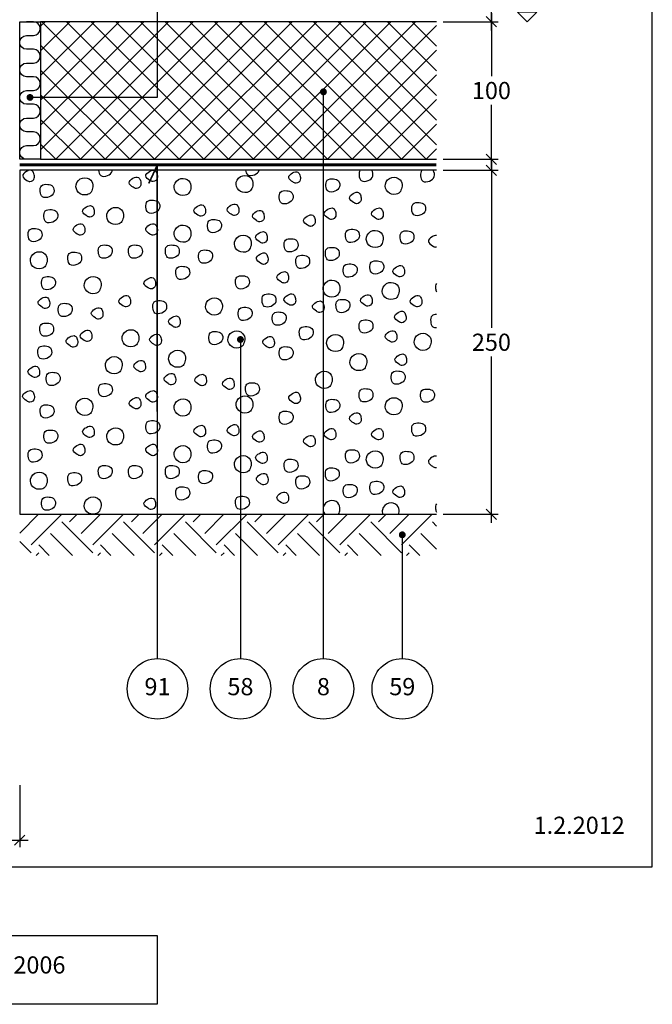
# Model space of a CAD drawing. Units: millimetres. Extents: x 100 to 2113, y 2 to 1402.
# Drawn here: x 800 to 1260, y 140 to 856 of the extents above; entities that cross this region are included whole.
import ezdxf

# ---------------------------------------------------------------- set-up
doc = ezdxf.new("R2010")
doc.units = ezdxf.units.MM
for name, color, linetype in [('A09--F', 1, 'Continuous'), ('A09-H--', 3, 'Continuous'), ('A99--M-', 1, 'Continuous'), ('A99--S-', 1, 'Continuous'), ('A99--T-', 1, 'Continuous'), ('A99-A--', 1, 'Continuous'), ('A99-I--', 30, 'Continuous'), ('A99-L--', 1, 'Continuous')]:
    doc.layers.add(name, color=color, linetype=linetype)
doc.styles.add('Arial', font='arial.ttf')
doc.dimstyles.new('1-5', dxfattribs={"dimscale": 5, "dimtxt": 2.5, "dimasz": 1.5, "dimexe": 1, "dimexo": 1, "dimgap": 0.8, "dimtad": 1, "dimdec": 0, "dimzin": 12, "dimtxsty": 'Arial', "dimblk1": 'OBLIQUE', "dimblk2": 'OBLIQUE', "dimsah": 1, "dimcen": 2.5, "dimdle": 1.25, "dimadec": 0, "dimazin": 3, "dimtfac": 1, "dimtdec": 0, "dimtix": 1, "dimtmove": 2, "dimatfit": 3, "dimfxl": 1, "dimtolj": 1, "dimtzin": 0, "dimarcsym": 0})

# ---------------------------------------------------------------- blocks, each defined once
blk = doc.blocks.new('_Oblique')
at = {"color": 0, "linetype": 'ByBlock', "lineweight": -2}
blk.add_line((-0.5, -0.5), (0.5, 0.5), dxfattribs=at)
blk = doc.blocks.new('*D9')
at = {"layer": 'A99--M-', "color": 0, "lineweight": -2, "transparency": 16777216}
for p, q in [((410, 299.33), (410, 254.33)), ((800, 299.33), (800, 254.33)), ((403.75, 259.33), (806.25, 259.33))]:
    blk.add_line(p, q, dxfattribs=at)
at = {"layer": 'Defpoints', "color": 0, "transparency": 16777216}
for p in [(410, 304.33), (800, 304.33), (800, 259.33)]:
    blk.add_point(p, dxfattribs=at)
at = {"layer": 'A99--M-', "color": 0, "lineweight": -2, "transparency": 16777216, "xscale": 7.5, "yscale": 7.5, "zscale": 7.5, "rotation": 180}
blk.add_blockref('_Oblique', (410, 259.33), dxfattribs=at)
at = {"layer": 'A99--M-', "color": 0, "lineweight": -2, "transparency": 16777216, "xscale": 7.5, "yscale": 7.5, "zscale": 7.5}
blk.add_blockref('_Oblique', (800, 259.33), dxfattribs=at)
at = {"layer": 'A99--M-', "color": 0, "transparency": 16777216, "insert": (605, 269.72), "char_height": 12.5, "attachment_point": 5, "style": 'Arial'}
blk.add_mtext('\\A1;390', dxfattribs=at)
blk = doc.blocks.new('*D8')
at = {"layer": 'A99--M-', "color": 0, "lineweight": -2, "transparency": 16777216}
for p, q in [((1143, 935.58), (1143, 902.19)), ((1108.19, 929.33), (1148, 929.33)), ((1143, 848.08), (1143, 881.48)), ((1108.19, 854.33), (1148, 854.33))]:
    blk.add_line(p, q, dxfattribs=at)
at = {"layer": 'Defpoints', "color": 0, "transparency": 16777216}
for p in [(1103.19, 929.33), (1103.19, 854.33), (1143, 854.33)]:
    blk.add_point(p, dxfattribs=at)
at = {"layer": 'A99--M-', "color": 0, "lineweight": -2, "transparency": 16777216, "xscale": 7.5, "yscale": 7.5, "zscale": 7.5}
for p, rotation in [((1143, 929.33), 90), ((1143, 854.33), 270)]:
    blk.add_blockref('_Oblique', p, dxfattribs=dict(at, rotation=rotation))
at = {"layer": 'A99--M-', "color": 0, "transparency": 16777216, "insert": (1143, 891.83), "char_height": 12.5, "attachment_point": 5, "style": 'Arial'}
blk.add_mtext('\\A1;75', dxfattribs=at)
blk = doc.blocks.new('*D17')
at = {"layer": 'A99--M-', "color": 0, "lineweight": -2, "transparency": 16777216}
for p, q in [((1143, 860.58), (1143, 814.72)), ((1108, 854.33), (1148, 854.33)), ((1143, 748.08), (1143, 793.95)), ((1108, 754.33), (1148, 754.33))]:
    blk.add_line(p, q, dxfattribs=at)
at = {"layer": 'Defpoints', "color": 0, "transparency": 16777216}
for p in [(1103, 854.33), (1103, 754.33), (1143, 754.33)]:
    blk.add_point(p, dxfattribs=at)
at = {"layer": 'A99--M-', "color": 0, "lineweight": -2, "transparency": 16777216, "xscale": 7.5, "yscale": 7.5, "zscale": 7.5}
for p, rotation in [((1143, 854.33), 90), ((1143, 754.33), 270)]:
    blk.add_blockref('_Oblique', p, dxfattribs=dict(at, rotation=rotation))
at = {"layer": 'A99--M-', "color": 0, "transparency": 16777216, "insert": (1143, 804.33), "char_height": 12.5, "attachment_point": 5, "style": 'Arial'}
blk.add_mtext('\\A1;100', dxfattribs=at)
blk = doc.blocks.new('*D18')
at = {"layer": 'A99--M-', "color": 0, "lineweight": -2, "transparency": 16777216}
for p, q in [((1143, 752.58), (1143, 631.72)), ((1108, 746.33), (1148, 746.33)), ((1143, 490.08), (1143, 610.95)), ((1108, 496.33), (1148, 496.33))]:
    blk.add_line(p, q, dxfattribs=at)
at = {"layer": 'Defpoints', "color": 0, "transparency": 16777216}
for p in [(1103, 746.33), (1103, 496.33), (1143, 496.33)]:
    blk.add_point(p, dxfattribs=at)
at = {"layer": 'A99--M-', "color": 0, "lineweight": -2, "transparency": 16777216, "xscale": 7.5, "yscale": 7.5, "zscale": 7.5}
for p, rotation in [((1143, 746.33), 90), ((1143, 496.33), 270)]:
    blk.add_blockref('_Oblique', p, dxfattribs=dict(at, rotation=rotation))
at = {"layer": 'A99--M-', "color": 0, "transparency": 16777216, "insert": (1143, 621.33), "char_height": 12.5, "attachment_point": 5, "style": 'Arial'}
blk.add_mtext('\\A1;250', dxfattribs=at)

msp = doc.modelspace()

# ---------------------------------------------------------------- hatches: boundary and pattern name
at = {"layer": 'A99--S-'}
h = msp.add_hatch(dxfattribs=at)
h.set_pattern_fill('ANSI37', color=256, scale=4)
h.paths.add_polyline_path([(1103.05, 854.33), (815.19, 854.33), (815.19, 754.33), (1103.09, 754.33)])
h = msp.add_hatch(dxfattribs=at)
h.set_pattern_fill('EARTH', color=256, scale=5, angle=45)
h.set_pattern_definition([(45, (0, -20), (4e-15, 44.9013), [31.75, -31.75]), (45, (-8.42, -11.58), (4e-15, 44.9013), [31.75, -31.75]), (45, (-16.838, -3.162), (4e-15, 44.9013), [31.75, -31.75]), (135, (-16.838, 2.45), (-44.9013, 4e-15), [31.75, -31.75]), (135, (-8.42, 10.87), (-44.9013, 4e-15), [31.75, -31.75]), (135, (0, 19.29), (-44.9013, 4e-15), [31.75, -31.75])])
h.paths.add_polyline_path([(1103.19, 496.33), (800, 496.33), (800, 466.33), (1103.19, 466.33)])

# ---------------------------------------------------------------- linework, layer by layer
at = {"layer": 'A09--F'}
msp.add_lwpolyline([(1168.98, 854.33), (1176.05, 861.4), (1161.91, 861.4), (1168.98, 854.33)], dxfattribs=at)
at = {"layer": 'A09-H--'}
msp.add_lwpolyline([(100, 240), (1260, 240), (1260, 1400), (100, 1400)], close=True, dxfattribs=at)
msp.add_lwpolyline([(700, 190), (900, 190), (900, 140), (700, 140)], dxfattribs=at)
at = {"layer": 'A99--S-'}
for points, knots in [([(806.77, 746.33), (806.15, 746.18), (803.95, 745.2), (800.75, 742.1), (804.64, 739.19), (807.81, 737.45), (810.39, 739.28), (810.58, 740.59), (810.74, 741.69), (810.66, 743.69), (809.46, 745.89), (808.59, 746.29), (808.45, 746.33)], [8.243687, 8.243687, 8.243687, 8.243687, 10.031187, 14.338924, 18.715664, 21.221453, 25.182254, 25.182254, 25.182254, 28.52944, 31.204892, 31.679171, 31.679171, 31.679171, 31.679171]), ([(857.35, 746.33), (857.49, 744.79), (858.48, 741.48), (864.09, 742.04), (866.82, 744.27), (867.24, 745.76), (867.3, 745.94), (867.34, 746.14), (867.37, 746.33)], [17.311605, 17.311605, 17.311605, 17.311605, 21.427982, 26.378725, 31.015493, 31.015493, 31.015493, 31.591178, 31.591178, 31.591178, 31.591178]), ([(964.27, 746.33), (964.46, 745), (965.55, 742.08), (970.95, 742.61), (973.67, 744.85), (974.1, 746.33)], [17.824027, 17.824027, 17.824027, 17.824027, 21.427982, 26.378725, 31.015493, 31.015493, 31.015493, 31.015493]), ([(1047.39, 746.33), (1046.81, 745.38), (1046.54, 742.41), (1047.93, 737.75), (1053.55, 738.31), (1056.28, 740.55), (1056.7, 742.03), (1057.1, 743.43), (1056.88, 745.25), (1055.98, 746.33)], [13.672591, 13.672591, 13.672591, 13.672591, 17.271392, 21.427982, 26.378725, 31.015493, 31.015493, 31.015493, 35.371433, 35.371433, 35.371433, 35.371433]), ([(1092.31, 746.33), (1091.56, 745.38), (1091.23, 742.26), (1092.65, 737.47), (1098.28, 738.03), (1101, 740.26), (1101.43, 741.75), (1101.83, 743.16), (1101.58, 745.15), (1100.53, 746.25), (1100.44, 746.33)], [13.301831, 13.301831, 13.301831, 13.301831, 17.271392, 21.427982, 26.378725, 31.015493, 31.015493, 31.015493, 35.405814, 35.772265, 35.772265, 35.772265, 35.772265]), ([(1103, 698.88), (1102.05, 699), (1099.32, 698.02), (1095.73, 694.55), (1099.62, 691.64), (1101.78, 690.45), (1102.82, 690.6), (1103, 690.64)], [6.98224, 6.98224, 6.98224, 6.98224, 10.031187, 14.338924, 18.715664, 21.221453, 21.742809, 21.742809, 21.742809, 21.742809]), ([(1103, 664.11), (1102.43, 663.15), (1102.23, 660.89), (1102.68, 658.7), (1103, 657.97)], [13.694874, 13.694874, 13.694874, 13.694874, 17.271392, 19.61205, 19.61205, 19.61205, 19.61205]), ([(1103, 641.61), (1101.75, 641.58), (1099.07, 640.96), (1098.51, 636.4), (1099.73, 632.3), (1102.03, 631.89), (1103, 631.96)], [9.548963, 9.548963, 9.548963, 9.548963, 12.952918, 17.271392, 21.427982, 24.141543, 24.141543, 24.141543, 24.141543]), ([(1103, 538.59), (1102.05, 538.71), (1099.32, 537.73), (1095.73, 534.26), (1099.62, 531.35), (1101.78, 530.16), (1102.82, 530.31), (1103, 530.35)], [6.98224, 6.98224, 6.98224, 6.98224, 10.031187, 14.338924, 18.715664, 21.221453, 21.742809, 21.742809, 21.742809, 21.742809]), ([(1031.82, 496.33), (1032.34, 497.42), (1033.36, 500.13), (1031.91, 505.51), (1024.9, 507.29), (1019.79, 502.09), (1020.83, 497.73), (1021.82, 496.33)], [0.431089, 0.431089, 0.431089, 0.431089, 4.027431, 8.954566, 15.109023, 21.844587, 26.821355, 26.821355, 26.821355, 26.821355]), ([(1075.53, 496.33), (1075.71, 496.89), (1076.19, 499.08), (1074.92, 503.79), (1067.91, 505.57), (1063.33, 500.91), (1063.62, 497.37), (1063.97, 496.33)], [2.276961, 2.276961, 2.276961, 2.276961, 4.027431, 8.954566, 15.109023, 21.844587, 24.966333, 24.966333, 24.966333, 24.966333]), ([(1103, 503.82), (1102.43, 502.86), (1102.23, 500.6), (1102.68, 498.41), (1103, 497.69)], [13.694874, 13.694874, 13.694874, 13.694874, 17.271392, 19.61205, 19.61205, 19.61205, 19.61205])]:
    msp.add_open_spline(points, degree=3, knots=knots, dxfattribs=at)
for points, start_tangent, end_tangent in [([(900.06, 740.59), (899.81, 743.93), (898.32, 746.15), (894.36, 745.53), (891.64, 742.2), (894.61, 738.98), (896.96, 738.12), (900.06, 740.59)], (0.141577, 0.989927), (0.141577, 0.989927)), ([(1004.04, 739.44), (1003.79, 742.78), (1002.31, 745.01), (998.35, 744.39), (995.63, 741.05), (998.6, 737.84), (1000.95, 736.97), (1004.04, 739.44)], (0.141577, 0.989927), (0.141577, 0.989927)), ([(851.92, 730.56), (853.16, 734.4), (851.67, 739.09), (845.73, 740.7), (841.03, 735.88), (842.76, 730.19), (848.95, 728.59), (851.92, 730.56)], (0.447613, 0.894227), (0.447613, 0.894227)), ([(888.01, 735.57), (887.76, 738.91), (886.28, 741.14), (882.32, 740.52), (879.6, 737.18), (882.57, 733.97), (884.92, 733.1), (888.01, 735.57)], (0.141577, 0.989927), (0.141577, 0.989927)), ([(923.32, 730.13), (924.56, 733.97), (923.08, 738.66), (917.14, 740.27), (912.43, 735.45), (914.16, 729.76), (920.35, 728.16), (923.32, 730.13)], (0.447613, 0.894227), (0.447613, 0.894227)), ([(968.4, 732.28), (969.64, 736.11), (968.15, 740.81), (962.21, 742.42), (957.51, 737.6), (959.24, 731.91), (965.43, 730.3), (968.4, 732.28)], (0.447613, 0.894227), (0.447613, 0.894227)), ([(1032.6, 734.3), (1031.86, 738.63), (1028.15, 740.11), (1023.69, 739.12), (1022.7, 734.92), (1024.31, 731.09), (1029.26, 731.09), (1032.6, 734.3)], (0.275003, 0.961443), (0.275003, 0.961443)), ([(1076.79, 730.99), (1078.03, 734.83), (1076.55, 739.52), (1070.6, 741.13), (1065.9, 736.31), (1067.63, 730.62), (1073.82, 729.01), (1076.79, 730.99)], (0.447613, 0.894227), (0.447613, 0.894227)), ([(824.8, 730.29), (824.06, 734.62), (820.35, 736.1), (815.89, 735.11), (814.9, 730.91), (816.51, 727.08), (821.46, 727.08), (824.8, 730.29)], (0.275003, 0.961443), (0.275003, 0.961443)), ([(998.64, 725.71), (997.89, 730.03), (994.18, 731.52), (989.72, 730.53), (988.73, 726.32), (990.34, 722.49), (995.29, 722.49), (998.64, 725.71)], (0.275003, 0.961443), (0.275003, 0.961443)), ([(1048.21, 724.55), (1047.96, 727.89), (1046.47, 730.11), (1042.51, 729.49), (1039.79, 726.15), (1042.76, 722.94), (1045.11, 722.07), (1048.21, 724.55)], (0.141577, 0.989927), (0.141577, 0.989927)), ([(901.66, 718.83), (900.92, 723.16), (897.2, 724.64), (892.75, 723.65), (891.76, 719.45), (893.37, 715.62), (898.32, 715.62), (901.66, 718.83)], (0.275003, 0.961443), (0.275003, 0.961443)), ([(1094.98, 717.11), (1094.24, 721.44), (1090.53, 722.92), (1086.07, 721.93), (1085.08, 717.73), (1086.69, 713.9), (1091.64, 713.9), (1094.98, 717.11)], (0.275003, 0.961443), (0.275003, 0.961443)), ([(827.53, 711.96), (826.79, 716.28), (823.08, 717.77), (818.62, 716.78), (817.63, 712.57), (819.24, 708.74), (824.19, 708.74), (827.53, 711.96)], (0.275003, 0.961443), (0.275003, 0.961443)), ([(854.17, 714.81), (853.92, 718.15), (852.44, 720.37), (848.48, 719.75), (845.75, 716.42), (848.72, 713.2), (851.08, 712.34), (854.17, 714.81)], (0.141577, 0.989927), (0.141577, 0.989927)), ([(874.29, 709.08), (875.53, 712.91), (874.04, 717.61), (868.1, 719.22), (863.4, 714.4), (865.13, 708.71), (871.32, 707.1), (874.29, 709.08)], (0.447613, 0.894227), (0.447613, 0.894227)), ([(935.04, 715.38), (934.79, 718.72), (933.31, 720.94), (929.35, 720.33), (926.63, 716.99), (929.6, 713.77), (931.95, 712.91), (935.04, 715.38)], (0.141577, 0.989927), (0.141577, 0.989927)), ([(959.3, 715.95), (959.06, 719.29), (957.57, 721.52), (953.61, 720.9), (950.89, 717.56), (953.86, 714.35), (956.21, 713.48), (959.3, 715.95)], (0.141577, 0.989927), (0.141577, 0.989927)), ([(977.66, 711.37), (977.41, 714.71), (975.93, 716.93), (971.97, 716.32), (969.24, 712.98), (972.21, 709.76), (974.56, 708.9), (977.66, 711.37)], (0.141577, 0.989927), (0.141577, 0.989927)), ([(1029.85, 713.09), (1029.6, 716.43), (1028.12, 718.65), (1024.16, 718.03), (1021.44, 714.7), (1024.41, 711.48), (1026.76, 710.62), (1029.85, 713.09)], (0.141577, 0.989927), (0.141577, 0.989927)), ([(1064.27, 713.09), (1064.02, 716.43), (1062.53, 718.65), (1058.57, 718.03), (1055.85, 714.7), (1058.82, 711.48), (1061.17, 710.62), (1064.27, 713.09)], (0.141577, 0.989927), (0.141577, 0.989927)), ([(946.54, 704.77), (945.8, 709.1), (942.09, 710.58), (937.63, 709.59), (936.64, 705.39), (938.25, 701.56), (943.2, 701.56), (946.54, 704.77)], (0.275003, 0.961443), (0.275003, 0.961443)), ([(1014.81, 708.08), (1014.56, 711.41), (1013.08, 713.64), (1009.12, 713.02), (1006.4, 709.68), (1009.37, 706.47), (1011.72, 705.6), (1014.81, 708.08)], (0.141577, 0.989927), (0.141577, 0.989927)), ([(816.06, 698.21), (815.32, 702.53), (811.6, 704.02), (807.15, 703.03), (806.16, 698.82), (807.77, 694.99), (812.72, 694.99), (816.06, 698.21)], (0.275003, 0.961443), (0.275003, 0.961443)), ([(847.29, 701.63), (847.04, 704.97), (845.56, 707.19), (841.59, 706.58), (838.87, 703.24), (841.84, 700.02), (844.19, 699.16), (847.29, 701.63)], (0.141577, 0.989927), (0.141577, 0.989927)), ([(900.06, 701.63), (899.81, 704.97), (898.32, 707.19), (894.36, 706.58), (891.64, 703.24), (894.61, 700.02), (896.96, 699.16), (900.06, 701.63)], (0.141577, 0.989927), (0.141577, 0.989927)), ([(923.32, 696.19), (924.56, 700.02), (923.08, 704.72), (917.14, 706.33), (912.43, 701.51), (914.16, 695.82), (920.35, 694.21), (923.32, 696.19)], (0.447613, 0.894227), (0.447613, 0.894227)), ([(979.95, 695.9), (979.71, 699.24), (978.22, 701.47), (974.26, 700.85), (971.54, 697.51), (974.51, 694.29), (976.86, 693.43), (979.95, 695.9)], (0.141577, 0.989927), (0.141577, 0.989927)), ([(1046.8, 697.63), (1046.06, 701.96), (1042.35, 703.44), (1037.89, 702.45), (1036.9, 698.25), (1038.51, 694.42), (1043.46, 694.42), (1046.8, 697.63)], (0.275003, 0.961443), (0.275003, 0.961443)), ([(1063.03, 692.32), (1064.27, 696.16), (1062.78, 700.85), (1056.84, 702.46), (1052.14, 697.64), (1053.87, 691.95), (1060.06, 690.35), (1063.03, 692.32)], (0.447613, 0.894227), (0.447613, 0.894227)), ([(1086.52, 696.49), (1085.77, 700.82), (1082.06, 702.3), (1077.61, 701.31), (1076.62, 697.11), (1078.22, 693.28), (1083.18, 693.28), (1086.52, 696.49)], (0.275003, 0.961443), (0.275003, 0.961443)), ([(967.11, 688.89), (968.35, 692.72), (966.86, 697.42), (960.92, 699.02), (956.22, 694.2), (957.95, 688.52), (964.14, 686.91), (967.11, 688.89)], (0.447613, 0.894227), (0.447613, 0.894227)), ([(1002.2, 690.76), (1001.46, 695.09), (997.75, 696.57), (993.29, 695.58), (992.3, 691.38), (993.91, 687.55), (998.86, 687.55), (1002.2, 690.76)], (0.275003, 0.961443), (0.275003, 0.961443)), ([(818.8, 676.86), (820.04, 680.69), (818.55, 685.39), (812.61, 686.99), (807.91, 682.17), (809.64, 676.49), (815.83, 674.88), (818.8, 676.86)], (0.447613, 0.894227), (0.447613, 0.894227)), ([(867.11, 686.17), (866.36, 690.5), (862.65, 691.99), (858.19, 691), (857.2, 686.79), (858.81, 682.96), (863.76, 682.96), (867.11, 686.17)], (0.275003, 0.961443), (0.275003, 0.961443)), ([(889.04, 686.18), (888.3, 690.5), (884.58, 691.99), (880.13, 691), (879.14, 686.8), (880.75, 682.96), (885.7, 682.96), (889.04, 686.18)], (0.275003, 0.961443), (0.275003, 0.961443)), ([(915.86, 686.17), (915.12, 690.5), (911.4, 691.99), (906.95, 691), (905.96, 686.79), (907.57, 682.96), (912.52, 682.96), (915.86, 686.17)], (0.275003, 0.961443), (0.275003, 0.961443)), ([(940.04, 682.54), (939.3, 686.87), (935.59, 688.35), (931.13, 687.37), (930.14, 683.16), (931.75, 679.33), (936.7, 679.33), (940.04, 682.54)], (0.275003, 0.961443), (0.275003, 0.961443)), ([(1032.19, 684.46), (1031.44, 688.79), (1027.73, 690.27), (1023.27, 689.28), (1022.28, 685.08), (1023.89, 681.24), (1028.84, 681.24), (1032.19, 684.46)], (0.275003, 0.961443), (0.275003, 0.961443)), ([(844.88, 681.02), (844.13, 685.35), (840.42, 686.83), (835.96, 685.84), (834.97, 681.64), (836.58, 677.81), (841.53, 677.81), (844.88, 681.02)], (0.275003, 0.961443), (0.275003, 0.961443)), ([(980.53, 680.43), (980.28, 683.77), (978.79, 686), (974.83, 685.38), (972.11, 682.04), (975.08, 678.83), (977.43, 677.96), (980.53, 680.43)], (0.141577, 0.989927), (0.141577, 0.989927)), ([(1010.67, 678.73), (1009.93, 683.05), (1006.21, 684.54), (1001.76, 683.55), (1000.77, 679.35), (1002.38, 675.51), (1007.33, 675.51), (1010.67, 678.73)], (0.275003, 0.961443), (0.275003, 0.961443)), ([(1064.58, 674.72), (1063.84, 679.04), (1060.13, 680.53), (1055.67, 679.54), (1054.68, 675.33), (1056.29, 671.5), (1061.24, 671.5), (1064.58, 674.72)], (0.275003, 0.961443), (0.275003, 0.961443)), ([(923.45, 670.71), (922.71, 675.04), (919, 676.52), (914.54, 675.53), (913.55, 671.33), (915.16, 667.49), (920.11, 667.49), (923.45, 670.71)], (0.275003, 0.961443), (0.275003, 0.961443)), ([(995.46, 666.83), (995.21, 670.17), (993.72, 672.39), (989.76, 671.77), (987.04, 668.44), (990.01, 665.22), (992.36, 664.36), (995.46, 666.83)], (0.141577, 0.989927), (0.141577, 0.989927)), ([(1045.22, 672.43), (1044.48, 676.75), (1040.77, 678.24), (1036.31, 677.25), (1035.32, 673.05), (1036.93, 669.21), (1041.88, 669.21), (1045.22, 672.43)], (0.275003, 0.961443), (0.275003, 0.961443)), ([(1079.75, 671.27), (1079.5, 674.6), (1078.02, 676.83), (1074.06, 676.21), (1071.34, 672.87), (1074.31, 669.66), (1076.66, 668.79), (1079.75, 671.27)], (0.141577, 0.989927), (0.141577, 0.989927)), ([(825.81, 663.26), (825.07, 667.59), (821.35, 669.07), (816.9, 668.08), (815.91, 663.88), (817.52, 660.04), (822.47, 660.04), (825.81, 663.26)], (0.275003, 0.961443), (0.275003, 0.961443)), ([(857.94, 658.81), (859.18, 662.64), (857.7, 667.34), (851.76, 668.95), (847.05, 664.13), (848.78, 658.44), (854.97, 656.83), (857.94, 658.81)], (0.447613, 0.894227), (0.447613, 0.894227)), ([(898.76, 662.53), (898.52, 665.87), (897.03, 668.1), (893.07, 667.48), (890.35, 664.14), (893.32, 660.93), (895.67, 660.06), (898.76, 662.53)], (0.141577, 0.989927), (0.141577, 0.989927)), ([(966.81, 663.84), (966.06, 668.16), (962.35, 669.65), (957.89, 668.66), (956.9, 664.45), (958.51, 660.62), (963.46, 660.62), (966.81, 663.84)], (0.275003, 0.961443), (0.275003, 0.961443)), ([(1031.63, 656.23), (1032.87, 660.07), (1031.38, 664.76), (1025.44, 666.37), (1020.74, 661.55), (1022.47, 655.86), (1028.66, 654.26), (1031.63, 656.23)], (0.447613, 0.894227), (0.447613, 0.894227)), ([(1074.64, 654.51), (1075.88, 658.35), (1074.39, 663.05), (1068.45, 664.65), (1063.75, 659.83), (1065.48, 654.14), (1071.67, 652.54), (1074.64, 654.51)], (0.447613, 0.894227), (0.447613, 0.894227)), ([(821.77, 648.35), (821.52, 651.69), (820.04, 653.92), (816.08, 653.3), (813.35, 649.96), (816.33, 646.75), (818.68, 645.88), (821.77, 648.35)], (0.141577, 0.989927), (0.141577, 0.989927)), ([(880.55, 649.5), (880.31, 652.83), (878.82, 655.06), (874.86, 654.44), (872.14, 651.1), (875.11, 647.89), (877.46, 647.02), (880.55, 649.5)], (0.141577, 0.989927), (0.141577, 0.989927)), ([(906.68, 645.79), (905.93, 650.12), (902.22, 651.6), (897.76, 650.61), (896.77, 646.41), (898.38, 642.58), (903.33, 642.58), (906.68, 645.79)], (0.275003, 0.961443), (0.275003, 0.961443)), ([(946.13, 643.29), (947.37, 647.13), (945.88, 651.82), (939.94, 653.43), (935.24, 648.61), (936.97, 642.92), (943.16, 641.31), (946.13, 643.29)], (0.447613, 0.894227), (0.447613, 0.894227)), ([(986.14, 650.66), (985.4, 654.98), (981.69, 656.47), (977.23, 655.48), (976.24, 651.27), (977.85, 647.44), (982.8, 647.44), (986.14, 650.66)], (0.275003, 0.961443), (0.275003, 0.961443)), ([(1000.6, 650.64), (1000.35, 653.98), (998.87, 656.2), (994.91, 655.59), (992.18, 652.25), (995.16, 649.03), (997.51, 648.17), (1000.6, 650.64)], (0.141577, 0.989927), (0.141577, 0.989927)), ([(1021.25, 645.49), (1021, 648.82), (1019.52, 651.05), (1015.56, 650.43), (1012.83, 647.09), (1015.8, 643.88), (1018.15, 643.01), (1021.25, 645.49)], (0.141577, 0.989927), (0.141577, 0.989927)), ([(1039.92, 646.64), (1039.18, 650.97), (1035.46, 652.45), (1031.01, 651.47), (1030.02, 647.26), (1031.63, 643.43), (1036.58, 643.43), (1039.92, 646.64)], (0.275003, 0.961443), (0.275003, 0.961443)), ([(1056.24, 650.07), (1055.99, 653.41), (1054.5, 655.63), (1050.54, 655.01), (1047.82, 651.68), (1050.79, 648.46), (1053.14, 647.6), (1056.24, 650.07)], (0.141577, 0.989927), (0.141577, 0.989927)), ([(1092.37, 649.5), (1092.12, 652.83), (1090.64, 655.06), (1086.68, 654.44), (1083.95, 651.1), (1086.92, 647.89), (1089.28, 647.02), (1092.37, 649.5)], (0.141577, 0.989927), (0.141577, 0.989927)), ([(837.99, 643.78), (837.25, 648.11), (833.54, 649.59), (829.08, 648.6), (828.09, 644.4), (829.7, 640.57), (834.65, 640.57), (837.99, 643.78)], (0.275003, 0.961443), (0.275003, 0.961443)), ([(860.48, 640.62), (860.24, 643.96), (858.75, 646.18), (854.79, 645.57), (852.07, 642.23), (855.04, 639.01), (857.39, 638.15), (860.48, 640.62)], (0.141577, 0.989927), (0.141577, 0.989927)), ([(968.8, 640.91), (968.06, 645.24), (964.34, 646.73), (959.89, 645.74), (958.9, 641.53), (960.51, 637.7), (965.46, 637.7), (968.8, 640.91)], (0.275003, 0.961443), (0.275003, 0.961443)), ([(916.69, 634.6), (916.44, 637.94), (914.96, 640.16), (911, 639.54), (908.27, 636.21), (911.24, 632.99), (913.59, 632.13), (916.69, 634.6)], (0.141577, 0.989927), (0.141577, 0.989927)), ([(993.6, 637.48), (992.86, 641.81), (989.14, 643.29), (984.69, 642.3), (983.7, 638.1), (985.31, 634.26), (990.26, 634.26), (993.6, 637.48)], (0.275003, 0.961443), (0.275003, 0.961443)), ([(1056.69, 631.75), (1055.95, 636.08), (1052.24, 637.56), (1047.78, 636.57), (1046.79, 632.37), (1048.4, 628.54), (1053.35, 628.54), (1056.69, 631.75)], (0.275003, 0.961443), (0.275003, 0.961443)), ([(1080.9, 638.04), (1080.65, 641.38), (1079.17, 643.6), (1075.21, 642.98), (1072.48, 639.64), (1075.45, 636.43), (1077.8, 635.56), (1080.9, 638.04)], (0.141577, 0.989927), (0.141577, 0.989927)), ([(824.52, 629.46), (823.78, 633.79), (820.06, 635.27), (815.61, 634.28), (814.62, 630.08), (816.23, 626.25), (821.18, 626.25), (824.52, 629.46)], (0.275003, 0.961443), (0.275003, 0.961443)), ([(852.45, 624.29), (852.2, 627.63), (850.72, 629.85), (846.76, 629.23), (844.03, 625.89), (847, 622.68), (849.36, 621.81), (852.45, 624.29)], (0.141577, 0.989927), (0.141577, 0.989927)), ([(885.47, 620.14), (886.71, 623.98), (885.22, 628.67), (879.28, 630.28), (874.58, 625.46), (876.31, 619.77), (882.5, 618.16), (885.47, 620.14)], (0.447613, 0.894227), (0.447613, 0.894227)), ([(962.38, 619.28), (963.62, 623.12), (962.13, 627.81), (956.19, 629.42), (951.49, 624.6), (953.22, 618.91), (959.41, 617.31), (962.38, 619.28)], (0.447613, 0.894227), (0.447613, 0.894227)), ([(1013.26, 626.89), (1012.52, 631.21), (1008.8, 632.7), (1004.35, 631.71), (1003.36, 627.5), (1004.97, 623.67), (1009.92, 623.67), (1013.26, 626.89)], (0.275003, 0.961443), (0.275003, 0.961443)), ([(1074.17, 623.86), (1073.92, 627.2), (1072.44, 629.43), (1068.48, 628.81), (1065.75, 625.47), (1068.72, 622.26), (1071.08, 621.39), (1074.17, 623.86)], (0.141577, 0.989927), (0.141577, 0.989927)), ([(842.13, 620.28), (841.88, 623.61), (840.39, 625.84), (836.43, 625.22), (833.71, 621.88), (836.68, 618.67), (839.03, 617.8), (842.13, 620.28)], (0.141577, 0.989927), (0.141577, 0.989927)), ([(902.92, 621.42), (902.68, 624.76), (901.19, 626.99), (897.23, 626.37), (894.51, 623.03), (897.48, 619.82), (899.83, 618.95), (902.92, 621.42)], (0.141577, 0.989927), (0.141577, 0.989927)), ([(947.47, 623.33), (946.73, 627.66), (943.02, 629.14), (938.56, 628.15), (937.57, 623.95), (939.18, 620.12), (944.13, 620.12), (947.47, 623.33)], (0.275003, 0.961443), (0.275003, 0.961443)), ([(985.11, 619.7), (984.87, 623.04), (983.38, 625.27), (979.42, 624.65), (976.7, 621.31), (979.67, 618.1), (982.02, 617.23), (985.11, 619.7)], (0.141577, 0.989927), (0.141577, 0.989927)), ([(1034.21, 616.71), (1035.45, 620.54), (1033.96, 625.24), (1028.02, 626.84), (1023.32, 622.02), (1025.05, 616.33), (1031.24, 614.73), (1034.21, 616.71)], (0.447613, 0.894227), (0.447613, 0.894227)), ([(1097.87, 617.56), (1099.11, 621.4), (1097.62, 626.1), (1091.68, 627.7), (1086.98, 622.88), (1088.71, 617.19), (1094.9, 615.59), (1097.87, 617.56)], (0.447613, 0.894227), (0.447613, 0.894227)), ([(823.08, 612.84), (822.34, 617.17), (818.62, 618.65), (814.17, 617.67), (813.18, 613.46), (814.79, 609.63), (819.74, 609.63), (823.08, 612.84)], (0.275003, 0.961443), (0.275003, 0.961443)), ([(919.33, 605.26), (920.56, 609.1), (919.08, 613.79), (913.14, 615.4), (908.43, 610.58), (910.17, 604.89), (916.36, 603.29), (919.33, 605.26)], (0.447613, 0.894227), (0.447613, 0.894227)), ([(998.62, 612.27), (997.88, 616.6), (994.17, 618.08), (989.71, 617.09), (988.72, 612.89), (990.33, 609.05), (995.28, 609.05), (998.62, 612.27)], (0.275003, 0.961443), (0.275003, 0.961443)), ([(873.28, 600.53), (874.52, 604.36), (873.04, 609.06), (867.1, 610.67), (862.39, 605.85), (864.13, 600.16), (870.31, 598.55), (873.28, 600.53)], (0.447613, 0.894227), (0.447613, 0.894227)), ([(891.38, 602.31), (891.13, 605.64), (889.65, 607.87), (885.69, 607.25), (882.97, 603.91), (885.94, 600.7), (888.29, 599.83), (891.38, 602.31)], (0.141577, 0.989927), (0.141577, 0.989927)), ([(1051.14, 602.84), (1052.37, 606.67), (1050.89, 611.37), (1044.95, 612.98), (1040.25, 608.16), (1041.98, 602.47), (1048.17, 600.86), (1051.14, 602.84)], (0.447613, 0.894227), (0.447613, 0.894227)), ([(1081.28, 606.96), (1081.03, 610.29), (1079.55, 612.52), (1075.59, 611.9), (1072.86, 608.56), (1075.83, 605.35), (1078.19, 604.48), (1081.28, 606.96)], (0.141577, 0.989927), (0.141577, 0.989927)), ([(814.42, 598.11), (814.18, 601.45), (812.69, 603.68), (808.73, 603.06), (806.01, 599.72), (808.98, 596.51), (811.33, 595.64), (814.42, 598.11)], (0.141577, 0.989927), (0.141577, 0.989927)), ([(829.24, 593.64), (828.5, 597.96), (824.79, 599.45), (820.33, 598.46), (819.34, 594.25), (820.95, 590.42), (825.9, 590.42), (829.24, 593.64)], (0.275003, 0.961443), (0.275003, 0.961443)), ([(913.4, 592.87), (913.15, 596.21), (911.67, 598.43), (907.71, 597.81), (904.99, 594.48), (907.96, 591.26), (910.31, 590.4), (913.4, 592.87)], (0.141577, 0.989927), (0.141577, 0.989927)), ([(935.75, 592.19), (935.5, 595.53), (934.01, 597.76), (930.05, 597.14), (927.33, 593.8), (930.3, 590.59), (932.65, 589.72), (935.75, 592.19)], (0.141577, 0.989927), (0.141577, 0.989927)), ([(955.86, 589.47), (955.62, 592.81), (954.13, 595.03), (950.17, 594.41), (947.45, 591.08), (950.42, 587.86), (952.77, 587), (955.86, 589.47)], (0.141577, 0.989927), (0.141577, 0.989927)), ([(1026.01, 589.98), (1027.25, 593.81), (1025.76, 598.51), (1019.82, 600.12), (1015.12, 595.3), (1016.85, 589.61), (1023.04, 588), (1026.01, 589.98)], (0.447613, 0.894227), (0.447613, 0.894227)), ([(1080.06, 594.59), (1079.32, 598.92), (1075.61, 600.4), (1071.15, 599.42), (1070.16, 595.21), (1071.77, 591.38), (1076.72, 591.38), (1080.06, 594.59)], (0.275003, 0.961443), (0.275003, 0.961443)), ([(867.24, 585.47), (866.5, 589.8), (862.79, 591.28), (858.33, 590.29), (857.34, 586.09), (858.95, 582.26), (863.9, 582.26), (867.24, 585.47)], (0.275003, 0.961443), (0.275003, 0.961443)), ([(974.1, 586.05), (973.36, 590.37), (969.64, 591.86), (965.19, 590.87), (964.2, 586.66), (965.81, 582.83), (970.76, 582.83), (974.1, 586.05)], (0.275003, 0.961443), (0.275003, 0.961443)), ([(1056.7, 581.74), (1055.96, 586.07), (1052.25, 587.55), (1047.79, 586.57), (1046.8, 582.36), (1048.41, 578.53), (1053.36, 578.53), (1056.7, 581.74)], (0.275003, 0.961443), (0.275003, 0.961443)), ([(1101.43, 581.46), (1100.69, 585.79), (1096.97, 587.27), (1092.52, 586.28), (1091.53, 582.08), (1093.14, 578.25), (1098.09, 578.25), (1101.43, 581.46)], (0.275003, 0.961443), (0.275003, 0.961443)), ([(810.58, 580.3), (810.33, 583.64), (808.85, 585.86), (804.89, 585.25), (802.16, 581.91), (805.13, 578.69), (807.49, 577.83), (810.58, 580.3)], (0.141577, 0.989927), (0.141577, 0.989927)), ([(851.92, 570.28), (853.16, 574.11), (851.67, 578.81), (845.73, 580.41), (841.03, 575.59), (842.76, 569.9), (848.95, 568.3), (851.92, 570.28)], (0.447613, 0.894227), (0.447613, 0.894227)), ([(888.01, 575.29), (887.76, 578.62), (886.28, 580.85), (882.32, 580.23), (879.6, 576.89), (882.57, 573.68), (884.92, 572.81), (888.01, 575.29)], (0.141577, 0.989927), (0.141577, 0.989927)), ([(900.06, 580.3), (899.81, 583.64), (898.32, 585.86), (894.36, 585.25), (891.64, 581.91), (894.61, 578.69), (896.96, 577.83), (900.06, 580.3)], (0.141577, 0.989927), (0.141577, 0.989927)), ([(923.32, 569.85), (924.56, 573.68), (923.08, 578.38), (917.14, 579.98), (912.43, 575.16), (914.16, 569.47), (920.35, 567.87), (923.32, 569.85)], (0.447613, 0.894227), (0.447613, 0.894227)), ([(968.4, 571.99), (969.64, 575.83), (968.15, 580.52), (962.21, 582.13), (957.51, 577.31), (959.24, 571.62), (965.43, 570.02), (968.4, 571.99)], (0.447613, 0.894227), (0.447613, 0.894227)), ([(1004.04, 579.16), (1003.79, 582.49), (1002.31, 584.72), (998.35, 584.1), (995.63, 580.76), (998.6, 577.55), (1000.95, 576.68), (1004.04, 579.16)], (0.141577, 0.989927), (0.141577, 0.989927)), ([(1032.6, 574.01), (1031.86, 578.34), (1028.15, 579.82), (1023.69, 578.84), (1022.7, 574.63), (1024.31, 570.8), (1029.26, 570.8), (1032.6, 574.01)], (0.275003, 0.961443), (0.275003, 0.961443)), ([(1076.79, 570.7), (1078.03, 574.54), (1076.55, 579.24), (1070.6, 580.84), (1065.9, 576.02), (1067.63, 570.33), (1073.82, 568.73), (1076.79, 570.7)], (0.447613, 0.894227), (0.447613, 0.894227)), ([(824.8, 570), (824.06, 574.33), (820.35, 575.81), (815.89, 574.83), (814.9, 570.62), (816.51, 566.79), (821.46, 566.79), (824.8, 570)], (0.275003, 0.961443), (0.275003, 0.961443)), ([(998.64, 565.42), (997.89, 569.74), (994.18, 571.23), (989.72, 570.24), (988.73, 566.04), (990.34, 562.2), (995.29, 562.2), (998.64, 565.42)], (0.275003, 0.961443), (0.275003, 0.961443)), ([(1048.21, 564.26), (1047.96, 567.6), (1046.47, 569.82), (1042.51, 569.2), (1039.79, 565.87), (1042.76, 562.65), (1045.11, 561.79), (1048.21, 564.26)], (0.141577, 0.989927), (0.141577, 0.989927)), ([(854.17, 554.52), (853.92, 557.86), (852.44, 560.08), (848.48, 559.47), (845.75, 556.13), (848.72, 552.91), (851.08, 552.05), (854.17, 554.52)], (0.141577, 0.989927), (0.141577, 0.989927)), ([(874.29, 548.79), (875.53, 552.63), (874.04, 557.32), (868.1, 558.93), (863.4, 554.11), (865.13, 548.42), (871.32, 546.81), (874.29, 548.79)], (0.447613, 0.894227), (0.447613, 0.894227)), ([(901.66, 558.55), (900.92, 562.87), (897.2, 564.36), (892.75, 563.37), (891.76, 559.16), (893.37, 555.33), (898.32, 555.33), (901.66, 558.55)], (0.275003, 0.961443), (0.275003, 0.961443)), ([(935.04, 555.09), (934.79, 558.43), (933.31, 560.66), (929.35, 560.04), (926.63, 556.7), (929.6, 553.49), (931.95, 552.62), (935.04, 555.09)], (0.141577, 0.989927), (0.141577, 0.989927)), ([(959.3, 555.67), (959.06, 559), (957.57, 561.23), (953.61, 560.61), (950.89, 557.27), (953.86, 554.06), (956.21, 553.19), (959.3, 555.67)], (0.141577, 0.989927), (0.141577, 0.989927)), ([(1029.85, 552.8), (1029.6, 556.14), (1028.12, 558.36), (1024.16, 557.75), (1021.44, 554.41), (1024.41, 551.19), (1026.76, 550.33), (1029.85, 552.8)], (0.141577, 0.989927), (0.141577, 0.989927)), ([(1064.27, 552.8), (1064.02, 556.14), (1062.53, 558.36), (1058.57, 557.75), (1055.85, 554.41), (1058.82, 551.19), (1061.17, 550.33), (1064.27, 552.8)], (0.141577, 0.989927), (0.141577, 0.989927)), ([(1094.98, 556.82), (1094.24, 561.15), (1090.53, 562.64), (1086.07, 561.65), (1085.08, 557.44), (1086.69, 553.61), (1091.64, 553.61), (1094.98, 556.82)], (0.275003, 0.961443), (0.275003, 0.961443)), ([(827.53, 551.67), (826.79, 556), (823.08, 557.48), (818.62, 556.49), (817.63, 552.29), (819.24, 548.45), (824.19, 548.45), (827.53, 551.67)], (0.275003, 0.961443), (0.275003, 0.961443)), ([(977.66, 551.08), (977.41, 554.42), (975.93, 556.65), (971.97, 556.03), (969.24, 552.69), (972.21, 549.48), (974.56, 548.61), (977.66, 551.08)], (0.141577, 0.989927), (0.141577, 0.989927)), ([(1014.81, 547.79), (1014.56, 551.13), (1013.08, 553.35), (1009.12, 552.73), (1006.4, 549.39), (1009.37, 546.18), (1011.72, 545.32), (1014.81, 547.79)], (0.141577, 0.989927), (0.141577, 0.989927)), ([(847.29, 541.34), (847.04, 544.68), (845.56, 546.91), (841.59, 546.29), (838.87, 542.95), (841.84, 539.74), (844.19, 538.87), (847.29, 541.34)], (0.141577, 0.989927), (0.141577, 0.989927)), ([(900.06, 541.34), (899.81, 544.68), (898.32, 546.91), (894.36, 546.29), (891.64, 542.95), (894.61, 539.74), (896.96, 538.87), (900.06, 541.34)], (0.141577, 0.989927), (0.141577, 0.989927)), ([(923.32, 535.9), (924.56, 539.74), (923.08, 544.43), (917.14, 546.04), (912.43, 541.22), (914.16, 535.53), (920.35, 533.93), (923.32, 535.9)], (0.447613, 0.894227), (0.447613, 0.894227)), ([(946.54, 544.49), (945.8, 548.81), (942.09, 550.3), (937.63, 549.31), (936.64, 545.1), (938.25, 541.27), (943.2, 541.27), (946.54, 544.49)], (0.275003, 0.961443), (0.275003, 0.961443)), ([(816.06, 537.92), (815.32, 542.25), (811.6, 543.73), (807.15, 542.74), (806.16, 538.54), (807.77, 534.7), (812.72, 534.7), (816.06, 537.92)], (0.275003, 0.961443), (0.275003, 0.961443)), ([(967.11, 528.6), (968.35, 532.43), (966.86, 537.13), (960.92, 538.74), (956.22, 533.92), (957.95, 528.23), (964.14, 526.62), (967.11, 528.6)], (0.447613, 0.894227), (0.447613, 0.894227)), ([(979.95, 535.61), (979.71, 538.95), (978.22, 541.18), (974.26, 540.56), (971.54, 537.22), (974.51, 534.01), (976.86, 533.14), (979.95, 535.61)], (0.141577, 0.989927), (0.141577, 0.989927)), ([(1046.8, 537.35), (1046.06, 541.67), (1042.35, 543.16), (1037.89, 542.17), (1036.9, 537.96), (1038.51, 534.13), (1043.46, 534.13), (1046.8, 537.35)], (0.275003, 0.961443), (0.275003, 0.961443)), ([(1063.03, 532.04), (1064.27, 535.87), (1062.78, 540.57), (1056.84, 542.17), (1052.14, 537.35), (1053.87, 531.67), (1060.06, 530.06), (1063.03, 532.04)], (0.447613, 0.894227), (0.447613, 0.894227)), ([(1086.52, 536.2), (1085.77, 540.53), (1082.06, 542.01), (1077.61, 541.02), (1076.62, 536.82), (1078.22, 532.99), (1083.18, 532.99), (1086.52, 536.2)], (0.275003, 0.961443), (0.275003, 0.961443)), ([(867.11, 525.89), (866.36, 530.21), (862.65, 531.7), (858.19, 530.71), (857.2, 526.51), (858.81, 522.67), (863.76, 522.67), (867.11, 525.89)], (0.275003, 0.961443), (0.275003, 0.961443)), ([(889.04, 525.89), (888.3, 530.22), (884.58, 531.7), (880.13, 530.71), (879.14, 526.51), (880.75, 522.67), (885.7, 522.67), (889.04, 525.89)], (0.275003, 0.961443), (0.275003, 0.961443)), ([(915.86, 525.89), (915.12, 530.21), (911.4, 531.7), (906.95, 530.71), (905.96, 526.51), (907.57, 522.67), (912.52, 522.67), (915.86, 525.89)], (0.275003, 0.961443), (0.275003, 0.961443)), ([(1002.2, 530.47), (1001.46, 534.8), (997.75, 536.28), (993.29, 535.29), (992.3, 531.09), (993.91, 527.26), (998.86, 527.26), (1002.2, 530.47)], (0.275003, 0.961443), (0.275003, 0.961443)), ([(1032.19, 524.17), (1031.44, 528.5), (1027.73, 529.98), (1023.27, 528.99), (1022.28, 524.79), (1023.89, 520.96), (1028.84, 520.96), (1032.19, 524.17)], (0.275003, 0.961443), (0.275003, 0.961443)), ([(818.8, 516.57), (820.04, 520.4), (818.55, 525.1), (812.61, 526.71), (807.91, 521.88), (809.64, 516.2), (815.83, 514.59), (818.8, 516.57)], (0.447613, 0.894227), (0.447613, 0.894227)), ([(844.88, 520.73), (844.13, 525.06), (840.42, 526.54), (835.96, 525.55), (834.97, 521.35), (836.58, 517.52), (841.53, 517.52), (844.88, 520.73)], (0.275003, 0.961443), (0.275003, 0.961443)), ([(940.04, 522.26), (939.3, 526.58), (935.59, 528.07), (931.13, 527.08), (930.14, 522.87), (931.75, 519.04), (936.7, 519.04), (940.04, 522.26)], (0.275003, 0.961443), (0.275003, 0.961443)), ([(980.53, 520.14), (980.28, 523.48), (978.79, 525.71), (974.83, 525.09), (972.11, 521.75), (975.08, 518.54), (977.43, 517.67), (980.53, 520.14)], (0.141577, 0.989927), (0.141577, 0.989927)), ([(1010.67, 518.44), (1009.93, 522.77), (1006.21, 524.25), (1001.76, 523.26), (1000.77, 519.06), (1002.38, 515.22), (1007.33, 515.22), (1010.67, 518.44)], (0.275003, 0.961443), (0.275003, 0.961443)), ([(923.45, 510.42), (922.71, 514.75), (919, 516.23), (914.54, 515.24), (913.55, 511.04), (915.16, 507.21), (920.11, 507.21), (923.45, 510.42)], (0.275003, 0.961443), (0.275003, 0.961443)), ([(1045.22, 512.14), (1044.48, 516.47), (1040.77, 517.95), (1036.31, 516.96), (1035.32, 512.76), (1036.93, 508.92), (1041.88, 508.92), (1045.22, 512.14)], (0.275003, 0.961443), (0.275003, 0.961443)), ([(1064.58, 514.43), (1063.84, 518.76), (1060.13, 520.24), (1055.67, 519.25), (1054.68, 515.05), (1056.29, 511.21), (1061.24, 511.21), (1064.58, 514.43)], (0.275003, 0.961443), (0.275003, 0.961443)), ([(1079.75, 510.98), (1079.5, 514.32), (1078.02, 516.54), (1074.06, 515.92), (1071.34, 512.59), (1074.31, 509.37), (1076.66, 508.51), (1079.75, 510.98)], (0.141577, 0.989927), (0.141577, 0.989927)), ([(825.81, 502.97), (825.07, 507.3), (821.35, 508.78), (816.9, 507.79), (815.91, 503.59), (817.52, 499.76), (822.47, 499.76), (825.81, 502.97)], (0.275003, 0.961443), (0.275003, 0.961443)), ([(857.94, 498.52), (859.18, 502.36), (857.7, 507.05), (851.76, 508.66), (847.05, 503.84), (848.78, 498.15), (854.97, 496.55), (857.94, 498.52)], (0.447613, 0.894227), (0.447613, 0.894227)), ([(898.76, 502.24), (898.52, 505.58), (897.03, 507.81), (893.07, 507.19), (890.35, 503.85), (893.32, 500.64), (895.67, 499.77), (898.76, 502.24)], (0.141577, 0.989927), (0.141577, 0.989927)), ([(966.81, 503.55), (966.06, 507.87), (962.35, 509.36), (957.89, 508.37), (956.9, 504.17), (958.51, 500.33), (963.46, 500.33), (966.81, 503.55)], (0.275003, 0.961443), (0.275003, 0.961443)), ([(995.46, 506.54), (995.21, 509.88), (993.72, 512.1), (989.76, 511.49), (987.04, 508.15), (990.01, 504.93), (992.36, 504.07), (995.46, 506.54)], (0.141577, 0.989927), (0.141577, 0.989927))]:
    msp.add_spline(points, degree=3, dxfattribs=dict(at, start_tangent=start_tangent, end_tangent=end_tangent))
at = {"layer": 'A99--T-'}
for points in [[(900, 1065), (900, 799.33), (807.5, 799.33)], [(1020.85, 391.32), (1020.85, 803.35)], [(900.19, 391.33), (900, 750.33), (893.66, 736.74)], [(900.19, 391.33), (900.19, 750.33), (893.85, 736.74)], [(960.52, 623.33), (960.52, 391.33)], [(1078.19, 481.33), (1078.19, 391.33)]]:
    msp.add_lwpolyline(points, dxfattribs=at)
at = {"layer": 'A99--T-', "const_width": 2.5}
for points in [[(806.25, 799.33, 1), (808.75, 799.33, 1)], [(806.25, 799.33, 1), (808.75, 799.33, 1)], [(1019.6, 803.35, 1), (1022.1, 803.35, 1)], [(959.27, 623.33, 1), (961.77, 623.33, 1)], [(1076.94, 481.33, 1), (1079.44, 481.33, 1)]]:
    msp.add_lwpolyline(points, format="xyb", close=True, dxfattribs=at)
at = {"layer": 'A99--T-'}
for centre in [(900.19, 369.33), (960.52, 369.33), (1020.85, 369.33), (1078.19, 369.33)]:
    msp.add_circle(centre, 22, dxfattribs=at)
at = {"layer": 'A99-A--', "const_width": 2}
msp.add_lwpolyline([(1103, 750.33), (800, 750.33)], dxfattribs=at)
at = {"layer": 'A99-I--'}
msp.add_lwpolyline([(810, 754.33), (805, 754.33, -1), (805, 764.33), (810, 764.33, 1), (810, 774.33), (805, 774.33, -1), (805, 784.33), (810, 784.33, 1), (810, 794.33), (805, 794.33, -1), (805, 804.33), (810, 804.33, 1), (810, 814.33), (805, 814.33, -1), (805, 824.33), (810, 824.33, 1), (810, 834.33), (805, 834.33, -1), (805, 844.33), (810, 844.33, 1), (810, 854.33), (805, 854.33)], format="xyb", dxfattribs=at)
msp.add_lwpolyline([(815.19, 754.33), (800, 754.33), (800, 854.33), (815.19, 854.33)], close=True, dxfattribs=at)
msp.add_lwpolyline([(1103, 746.33), (800, 746.33), (800, 496.33), (1103, 496.33)], dxfattribs=at)
at = {"layer": 'A99-L--'}
msp.add_lwpolyline([(1103, 854.33), (815.19, 854.33), (815.19, 754.33), (1103, 754.33)], dxfattribs=at)

# ---------------------------------------------------------------- texts
at = {"layer": 'A09-H--', "insert": (800.14, 167), "char_height": 12.5, "width": 375.6087, "attachment_point": 5, "style": 'Arial'}
msp.add_mtext('1.3.2006', dxfattribs=at)
at = {"layer": 'A99--T-', "char_height": 12.5, "style": 'Arial'}
for s, insert, width, attachment_point in [('{91}', (900.19, 369.33), 44.8886, 5), ('{58}', (960.52, 369.33), 44.8886, 5), ('{8}', (1020.85, 369.33), 44.8886, 5), ('{59}', (1078.19, 369.33), 44.8886, 5), ('1.2.2012', (1240, 260), 375.6087, 9)]:
    msp.add_mtext(s, dxfattribs=dict(at, insert=insert, width=width, attachment_point=attachment_point))

# ---------------------------------------------------------------- dimensions: what is measured, and where the dimension line sits
at = {"layer": 'A99--M-'}
for base, p1, p2, picture, middle in [((1143, 854.33), (1103.19, 929.33), (1103.19, 854.33), '*D8', (1143, 891.83)), ((1143, 754.33), (1103, 854.33), (1103, 754.33), '*D17', (1143, 804.33)), ((1143, 496.33), (1103, 746.33), (1103, 496.33), '*D18', (1143, 621.33))]:
    dim = msp.add_linear_dim(base=base, p1=p1, p2=p2, angle=90, dimstyle='1-5', override={"dimtih": 1}, dxfattribs=at)
    dim.commit()
    dim.dimension.update_dxf_attribs({"geometry": picture, "text_midpoint": middle})
dim = msp.add_linear_dim(base=(800, 259.33), p1=(410, 304.33), p2=(800, 304.33), dimstyle='1-5', dxfattribs=at)
dim.commit()
dim.dimension.update_dxf_attribs({"geometry": '*D9', "text_midpoint": (605, 269.72)})

doc.saveas('drawing.dxf')
